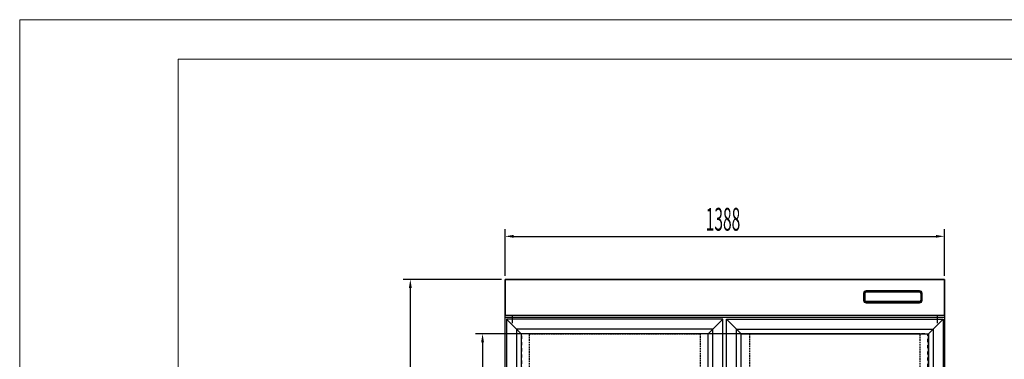
# Model space of a CAD drawing. Units: millimetres. Extents: x 9823 to 15076, y 570 to 7999.
# Drawn here: x 9823 to 12934, y 6926 to 7999 of the extents above; entities that cross this region are included whole.
import ezdxf

# ---------------------------------------------------------------- set-up
doc = ezdxf.new("R2010")
doc.units = ezdxf.units.MM
doc.linetypes.add('TRAZOS', pattern=[0.75, 0.5, -0.25])
doc.linetypes.add('TRAZOS_MD', pattern=[1, 0.5, -0.5])
doc.layers.add('ACOTA', color=50, linetype='Continuous')
doc.layers.add('FORMATO', color=180, linetype='Continuous', lineweight=0)
doc.layers.add('LIMITS', color=1, linetype='Continuous', lineweight=0)
doc.styles.add('ACO', font='simplex.shx', dxfattribs={"width": 0.5})

msp = doc.modelspace()

# ---------------------------------------------------------------- linework, layer by layer
for p, q in [((11356.5, 7178.3), (12744.5, 7178.3)), ((11356.5, 7057.3), (11356.5, 7178.3)), ((11356.5, 7178.3), (12744.5, 7178.3)), ((11356.5, 5209.3), (11356.5, 7178.3)), ((12744.5, 7178.3), (12744.5, 7057.3)), ((12744.5, 7178.3), (12744.5, 5209.3)), ((12744.5, 7057.3), (11356.5, 7057.3))]:
    msp.add_line(p, q)
at = {"linetype": 'TRAZOS_MD'}
for p, q in [((12692, 7006.3), (11408.5, 7006.3)), ((11408.5, 7006.3), (11408.5, 5551.3)), ((12692, 5551.3), (12692, 7006.3))]:
    msp.add_line(p, q, dxfattribs=at)
at = {"linetype": 'TRAZOS', "ltscale": 10}
for p, q in [((11433.5, 5551.3, 0), (11433.5, 7006.3, 0)), ((11433.5, 7006.3, 0), (11972.5, 7006.3, 0)), ((11972.5, 7006.3, 0), (11972.5, 5551.3, 0)), ((12667.5, 7006.3, 0), (12128.5, 7006.3, 0)), ((12128.5, 7006.3, 0), (12128.5, 5551.3, 0)), ((12667.5, 5551.3, 0), (12667.5, 7006.3, 0))]:
    msp.add_line(p, q, dxfattribs=at)
at = {"layer": 'ACOTA'}
for p, q in [((11356.5, 7189.6), (11356.5, 7336.8)), ((11383.5, 7314.3), (12717.5, 7314.3)), ((12744.5, 7189.6), (12744.5, 7336.8)), ((11345.3, 7178.3), (11034.8, 7178.3)), ((12744.5, 7178.3), (11356.5, 7178.3)), ((11356.5, 7178.3), (11356.5, 7065.3)), ((12744.5, 7065.3), (12744.5, 7178.3)), ((11057.3, 7151.3), (11057.3, 5090.3)), ((11356.5, 7065.3), (12744.5, 7065.3)), ((11379.3, 7065.2, 0), (11379.3, 7039.5, 0)), ((12721.7, 7065.2, 0), (12721.7, 7039.5, 0)), ((11360.7, 7052.3, 0), (11360.7, 5502.3, 0)), ((12044.7, 7052.3, 0), (11360.7, 7052.3, 0)), ((11360.7, 7052.3, 0), (11407.2, 7005.8, 0)), ((12044.7, 7052.3, 0), (11998.2, 7005.8, 0)), ((12044.7, 5502.3, 0), (12044.7, 7052.3, 0)), ((12056.3, 5502.3, 0), (12056.3, 7052.3, 0)), ((12056.3, 7052.3, 0), (12740.3, 7052.3, 0)), ((12056.3, 7052.3, 0), (12102.8, 7005.8, 0)), ((12740.3, 7052.3, 0), (12693.8, 7005.8, 0)), ((12740.3, 7052.3, 0), (12740.3, 5502.3, 0)), ((12657.8, 7006.3), (11263, 7006.3)), ((11407.2, 7005.8, 0), (11407.2, 5548.8, 0)), ((11998.2, 7005.8, 0), (11407.2, 7005.8, 0)), ((11998.2, 5548.8, 0), (11998.2, 7005.8, 0)), ((12102.8, 5548.8, 0), (12102.8, 7005.8, 0)), ((12102.8, 7005.8, 0), (12693.8, 7005.8, 0)), ((12693.8, 7005.8, 0), (12693.8, 5548.8, 0)), ((11285.5, 6979.3), (11285.5, 5578.3))]:
    msp.add_line(p, q, dxfattribs=at)
at = {"layer": 'ACOTA', "color": 2, "linetype": 'Continuous'}
for p, q in [((12489, 7134.1, 0), (12489, 7112.1, 0)), ((12492.5, 7134.1, 0), (12492.5, 7112.1, 0)), ((12492.7, 7112.1, 0), (12492.7, 7134.1, 0)), ((12666, 7142.1, 0), (12497, 7142.1, 0)), ((12666, 7138.6, 0), (12497, 7138.6, 0)), ((12497, 7138.4, 0), (12666, 7138.4, 0)), ((12670.3, 7134.1, 0), (12670.3, 7112.1, 0)), ((12670.5, 7112.1, 0), (12670.5, 7134.1, 0)), ((12674, 7112.1, 0), (12674, 7134.1, 0)), ((12666, 7107.8, 0), (12497, 7107.8, 0)), ((12497, 7107.6, 0), (12666, 7107.6, 0)), ((12497, 7104.1, 0), (12666, 7104.1, 0))]:
    msp.add_line(p, q, dxfattribs=at)
at = {"layer": 'ACOTA', "linetype": 'TRAZOS', "ltscale": 3}
for p, q in [((11392.2, 7020.8, 0), (11392.2, 5533.8, 0)), ((12013.2, 7020.8, 0), (11392.2, 7020.8, 0)), ((12013.2, 5533.8, 0), (12013.2, 7020.8, 0)), ((12087.8, 5533.8, 0), (12087.8, 7020.8, 0)), ((12087.8, 7020.8, 0), (12708.8, 7020.8, 0)), ((12708.8, 7020.8, 0), (12708.8, 5533.8, 0))]:
    msp.add_line(p, q, dxfattribs=at)
at = {"layer": 'ACOTA', "color": 2, "linetype": 'Continuous'}
for centre, radius, start, end in [((12497, 7134.1, 0), 8, 90, 180), ((12497, 7134.1, 0), 4.5, 90, 180), ((12497, 7134.1, 0), 4.3, 90, 180), ((12666, 7134.1, 0), 8, 0, 90), ((12666, 7134.1, 0), 4.5, 0, 90), ((12666, 7134.1, 0), 4.3, 0, 90), ((12497, 7112.1, 0), 8, 180, 270), ((12497, 7112.1, 0), 4.5, 180, 270), ((12497, 7112.1, 0), 4.3, 180, 270), ((12666, 7112.1, 0), 8, 270, 0), ((12666, 7112.1, 0), 4.5, 270, 0), ((12666, 7112.1, 0), 4.3, 270, 0)]:
    msp.add_arc(centre, radius, start, end, dxfattribs=at)
at = {"layer": 'ACOTA'}
for points in [[(11383.5, 7318.8), (11383.5, 7309.8), (11356.5, 7314.3)], [(12717.5, 7318.8), (12717.5, 7309.8), (12744.5, 7314.3)], [(11052.8, 7151.3), (11061.8, 7151.3), (11057.3, 7178.3)], [(11290, 6979.3), (11281, 6979.3), (11285.5, 7006.3)]]:
    msp.add_solid(points, dxfattribs=at)
at = {"layer": 'FORMATO'}
msp.add_lwpolyline([(10323.7, 695.1), (14951.2, 695.1), (14951.2, 7874.1), (10323.7, 7874.1)], close=True, dxfattribs=at)
at = {"layer": 'LIMITS'}
msp.add_lwpolyline([(9823.4, 570.1), (15076.3, 570.1), (15076.3, 7999.2), (9823.4, 7999.2)], close=True, dxfattribs=at)

# ---------------------------------------------------------------- texts
at = {"layer": 'ACOTA', "style": 'ACO', "width": 0.5}
msp.add_text('1388', height=72, dxfattribs=at).set_placement((11990.5, 7332.3))

doc.saveas('drawing.dxf')
